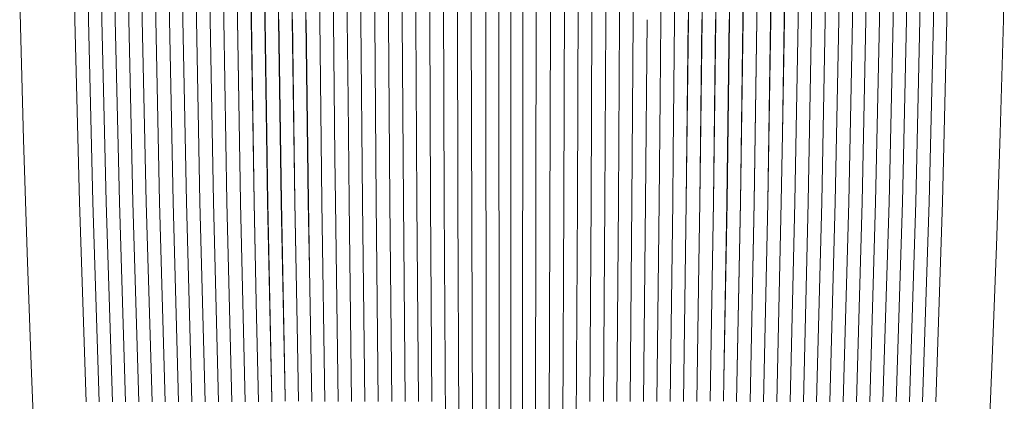
# Model space of a CAD drawing. Units: centimetres. Extents: x 1 to 361, y 0 to 458.
# Drawn here: x 51 to 118, y 319 to 345 of the extents above; entities that cross this region are included whole.
import ezdxf

# ---------------------------------------------------------------- set-up
doc = ezdxf.new("R2010")
doc.units = ezdxf.units.CM
doc.layers.get('0').update_dxf_attribs({"lineweight": 0})

# ---------------------------------------------------------------- blocks, each defined once
blk = doc.blocks.new('SaccaroEspreguiçadeiraAytyAngaVS')
for p, q in [((81.667, 386.74), (81.677, 345.091)), ((82.61, 386.737), (82.78, 267.723)), ((85.147, 267.723), (85.201, 387.314)), ((85.981, 267.723), (86.143, 386.741)), ((87.076, 345.092), (87.085, 386.743)), ((83.614, 267.723), (83.556, 366.964)), ((54.758, 345.076), (54.589, 356.529)), ((55.669, 345.076), (55.504, 356.529)), ((56.582, 345.077), (56.42, 356.529)), ((57.497, 345.077), (57.338, 356.53)), ((58.413, 345.078), (58.258, 356.53)), ((59.331, 345.079), (59.18, 356.53)), ((60.251, 345.079), (60.104, 356.531)), ((61.172, 345.08), (61.029, 356.531)), ((62.094, 345.08), (61.956, 356.531)), ((63.018, 345.081), (62.884, 356.532)), ((63.816, 356.518), (63.943, 345.081)), ((65.798, 345.082), (65.679, 356.532)), ((65.691, 356.518), (65.807, 345.054)), ((66.727, 345.083), (66.613, 356.533)), ((66.632, 356.517), (66.742, 345.053)), ((68.587, 345.084), (68.484, 356.533)), ((69.519, 345.084), (69.422, 356.533)), ((72.32, 345.086), (72.239, 356.534)), ((76.006, 356.535), (76.059, 345.093)), ((76.949, 356.535), (76.994, 345.093)), ((77.892, 356.538), (77.929, 345.092)), ((78.834, 356.538), (78.866, 345.092)), ((79.777, 356.537), (79.846, 332.708)), ((80.72, 356.537), (80.772, 332.708)), ((88.032, 356.538), (87.98, 332.709)), ((88.976, 356.538), (88.906, 332.709)), ((89.887, 345.093), (89.918, 356.538)), ((90.861, 356.535), (90.823, 345.093)), ((91.805, 356.535), (91.758, 345.093)), ((95.575, 356.534), (95.5, 345.086)), ((99.236, 345.084), (99.334, 356.533)), ((104.813, 345.081), (104.942, 356.532)), ((105.738, 345.08), (105.872, 356.531)), ((106.662, 345.08), (106.801, 356.531)), ((107.585, 345.079), (107.728, 356.531)), ((108.506, 345.079), (108.653, 356.531)), ((109.426, 345.078), (109.577, 356.53)), ((110.344, 345.078), (110.499, 356.53)), ((111.261, 345.077), (111.419, 356.529)), ((112.175, 345.076), (112.338, 356.529)), ((113.088, 345.076), (113.254, 356.529)), ((114, 345.075), (114.169, 356.528)), ((100.144, 345.053), (100.232, 355.251)), ((100.168, 345.083), (100.26, 355.252)), ((102.953, 345.054), (103.055, 355.27)), ((102.958, 345.082), (103.064, 355.27)), ((103.997, 355.276), (103.886, 345.081)), ((67.656, 345.083), (67.562, 355.034)), ((67.588, 355.035), (67.678, 345.053)), ((70.452, 345.085), (70.372, 355.053)), ((71.385, 345.085), (71.31, 355.059)), ((101.082, 345.053), (101.157, 353.367)), ((102.018, 345.054), (102.098, 353.373)), ((102.029, 345.082), (102.112, 353.373)), ((101.099, 345.083), (101.164, 351.907)), ((64.87, 345.082), (64.826, 349.507)), ((73.255, 345.086), (73.226, 349.543)), ((74.163, 349.543), (74.192, 345.094)), ((97.404, 349.717), (97.37, 345.085)), ((98.341, 349.731), (98.303, 345.084)), ((92.693, 345.094), (92.702, 347.29)), ((117.85, 345.077), (117.904, 347.585)), ((51.002, 347.14), (51.051, 344.636)), ((75.115, 347.129), (75.125, 345.094)), ((94.577, 347.123), (94.564, 345.086)), ((96.45, 347.148), (96.435, 345.085)), ((51.051, 344.636), (51.259, 336.945)), ((55.058, 332.685), (54.758, 345.076)), ((55.963, 332.686), (55.669, 345.076)), ((56.869, 332.687), (56.582, 345.077)), ((57.777, 332.688), (57.497, 345.077)), ((58.687, 332.689), (58.413, 345.078)), ((59.597, 332.69), (59.331, 345.079)), ((60.509, 332.691), (60.251, 345.079)), ((61.423, 332.691), (61.172, 345.08)), ((62.337, 332.692), (62.094, 345.08)), ((63.253, 332.693), (63.018, 345.081)), ((64.169, 332.694), (63.943, 345.081)), ((64.87, 345.082), (64.873, 345.054)), ((64.873, 345.054), (65.087, 332.694)), ((66.006, 332.695), (65.798, 345.082)), ((66.006, 332.695), (65.807, 345.054)), ((66.926, 332.696), (66.727, 345.083)), ((66.933, 332.653), (66.742, 345.053)), ((67.846, 332.696), (67.656, 345.083)), ((67.86, 332.652), (67.678, 345.053)), ((68.768, 332.697), (68.587, 345.084)), ((68.783, 332.715), (68.614, 345.096)), ((69.69, 332.698), (69.519, 345.084)), ((69.54, 345.096), (69.699, 332.714)), ((70.612, 332.699), (70.452, 345.085)), ((70.468, 345.095), (70.618, 332.714)), ((71.537, 332.713), (71.385, 345.085)), ((71.397, 345.095), (71.537, 332.713)), ((72.426, 335.742), (72.32, 345.086)), ((72.328, 345.095), (72.426, 335.742)), ((73.312, 339.655), (73.255, 345.086)), ((73.259, 345.094), (73.312, 339.655)), ((74.19, 345.087), (74.192, 345.094)), ((74.19, 345.087), (74.3, 332.711)), ((75.125, 345.094), (75.223, 332.711)), ((76.059, 345.093), (76.147, 332.71)), ((76.994, 345.093), (77.071, 332.71)), ((77.929, 345.092), (77.995, 332.709)), ((78.866, 345.092), (78.921, 332.709)), ((81.677, 345.091), (81.945, 267.723)), ((87.076, 345.092), (86.816, 267.723)), ((89.832, 332.71), (89.887, 345.093)), ((90.757, 332.71), (90.823, 345.093)), ((91.681, 332.711), (91.758, 345.093)), ((92.605, 332.711), (92.693, 345.094)), ((93.628, 345.086), (93.528, 332.712)), ((93.627, 345.094), (93.628, 345.086)), ((94.514, 339.837), (94.56, 345.094)), ((94.564, 345.086), (94.514, 339.837)), ((95.404, 335.978), (95.492, 345.095)), ((95.5, 345.086), (95.404, 335.978)), ((96.294, 332.713), (96.423, 345.095)), ((96.435, 345.085), (96.294, 332.713)), ((97.214, 332.714), (97.354, 345.096)), ((97.37, 345.085), (97.219, 332.698)), ((98.134, 332.714), (98.283, 345.096)), ((98.303, 345.084), (98.143, 332.698)), ((99.052, 332.715), (99.211, 345.096)), ((99.066, 332.697), (99.236, 345.084)), ((99.972, 332.652), (100.144, 345.053)), ((99.988, 332.696), (100.168, 345.083)), ((100.9, 332.653), (101.082, 345.053)), ((100.909, 332.696), (101.099, 345.083)), ((101.83, 332.695), (102.029, 345.082)), ((101.83, 332.695), (102.018, 345.054)), ((102.828, 337.337), (102.958, 345.082)), ((102.828, 337.337), (102.953, 345.054)), ((103.669, 332.694), (103.886, 345.081)), ((104.587, 332.693), (104.813, 345.081)), ((105.504, 332.692), (105.738, 345.08)), ((106.419, 332.691), (106.662, 345.08)), ((107.334, 332.691), (107.585, 345.079)), ((108.248, 332.69), (108.506, 345.079)), ((109.16, 332.689), (109.426, 345.078)), ((110.071, 332.688), (110.344, 345.078)), ((110.98, 332.687), (111.261, 345.077)), ((111.888, 332.686), (112.175, 345.076)), ((112.795, 332.686), (113.088, 345.076)), ((113.7, 332.685), (114, 345.075)), ((117.63, 337.383), (117.85, 345.077)), ((73.312, 339.655), (73.378, 332.712)), ((94.451, 332.712), (94.514, 339.837)), ((102.75, 332.694), (102.828, 337.337)), ((117.369, 329.71), (117.63, 337.383)), ((51.259, 336.945), (51.509, 329.275)), ((95.373, 332.713), (95.404, 335.978)), ((72.426, 335.742), (72.457, 332.713)), ((55.508, 319.119), (55.058, 332.685)), ((56.404, 319.12), (55.963, 332.686)), ((57.3, 319.121), (56.869, 332.687)), ((58.197, 319.122), (57.777, 332.688)), ((59.096, 319.124), (58.687, 332.689)), ((59.995, 319.125), (59.597, 332.69)), ((60.896, 319.126), (60.509, 332.691)), ((61.797, 319.127), (61.423, 332.691)), ((62.7, 319.128), (62.337, 332.692)), ((63.603, 319.129), (63.253, 332.693)), ((64.506, 319.13), (64.169, 332.694)), ((65.411, 319.131), (65.087, 332.694)), ((66.007, 332.653), (66.006, 332.695)), ((66.007, 332.653), (66.316, 319.132)), ((67.074, 325.897), (66.926, 332.696)), ((67.074, 325.897), (66.933, 332.653)), ((68.126, 319.287), (67.846, 332.696)), ((68.126, 319.287), (67.86, 332.652)), ((69.031, 319.403), (68.768, 332.697)), ((69.031, 319.403), (68.783, 332.715)), ((69.846, 324.37), (69.69, 332.698)), ((69.846, 324.37), (69.699, 332.714)), ((70.692, 328.181), (70.612, 332.699)), ((70.692, 328.181), (70.618, 332.714)), ((71.536, 332.699), (71.537, 332.713)), ((71.536, 332.699), (71.745, 319.154)), ((72.65, 319.154), (72.457, 332.713)), ((73.556, 319.153), (73.378, 332.712)), ((74.462, 319.152), (74.3, 332.711)), ((75.369, 319.152), (75.223, 332.711)), ((76.277, 319.151), (76.147, 332.71)), ((77.185, 319.15), (77.071, 332.71)), ((78.094, 319.15), (77.995, 332.709)), ((79.003, 319.149), (78.921, 332.709)), ((80.274, 267.723), (79.846, 332.708)), ((81.11, 267.723), (80.772, 332.708)), ((87.98, 332.709), (87.651, 267.723)), ((88.906, 332.709), (88.487, 267.723)), ((89.75, 319.15), (89.832, 332.71)), ((90.659, 319.151), (90.757, 332.71)), ((91.567, 319.151), (91.681, 332.711)), ((92.475, 319.152), (92.605, 332.711)), ((93.382, 319.152), (93.528, 332.712)), ((94.289, 319.153), (94.451, 332.712)), ((95.196, 319.154), (95.373, 332.713)), ((96.295, 332.699), (96.101, 319.155)), ((96.295, 332.699), (96.294, 332.713)), ((97.15, 328.5), (97.214, 332.714)), ((97.15, 328.5), (97.219, 332.698)), ((98.002, 324.729), (98.134, 332.714)), ((98.002, 324.729), (98.143, 332.698)), ((98.84, 320.655), (99.052, 332.715)), ((98.84, 320.655), (99.066, 332.697)), ((99.716, 319.158), (99.988, 332.696)), ((99.716, 319.158), (99.972, 332.652)), ((100.721, 323.637), (100.909, 332.696)), ((100.721, 323.637), (100.9, 332.653)), ((101.827, 332.653), (101.533, 319.132)), ((101.827, 332.653), (101.83, 332.695)), ((102.439, 319.131), (102.75, 332.694)), ((103.345, 319.13), (103.669, 332.694)), ((104.25, 319.129), (104.587, 332.693)), ((105.154, 319.128), (105.504, 332.692)), ((106.057, 319.127), (106.419, 332.691)), ((106.959, 319.126), (107.334, 332.691)), ((107.861, 319.125), (108.248, 332.69)), ((108.761, 319.124), (109.16, 332.689)), ((109.661, 319.123), (110.071, 332.688)), ((110.56, 319.122), (110.98, 332.687)), ((111.458, 319.12), (111.888, 332.686)), ((112.354, 319.119), (112.795, 332.686)), ((113.25, 319.118), (113.7, 332.685)), ((51.509, 329.275), (51.784, 321.633)), ((117.082, 322.064), (117.369, 329.71)), ((97.006, 319.155), (97.15, 328.5)), ((70.841, 319.155), (70.692, 328.181)), ((67.222, 319.133), (67.074, 325.897)), ((97.91, 319.156), (98.002, 324.729)), ((69.937, 319.156), (69.846, 324.37)), ((100.627, 319.132), (100.721, 323.637)), ((116.769, 314.441), (117.082, 322.064)), ((51.784, 321.633), (52.086, 314.014)), ((98.814, 319.157), (98.84, 320.655)), ((68.129, 319.133), (68.126, 319.287)), ((69.035, 319.157), (69.031, 319.403)), ((99.72, 319.133), (99.716, 319.158))]:
    blk.add_line(p, q)
blk.add_lwpolyline([(84.379, 387.48), (84.379, 267.674)])

msp = doc.modelspace()

# ---------------------------------------------------------------- block references
msp.add_blockref('SaccaroEspreguiçadeiraAytyAngaVS', (0, 0))

doc.saveas('drawing.dxf')
